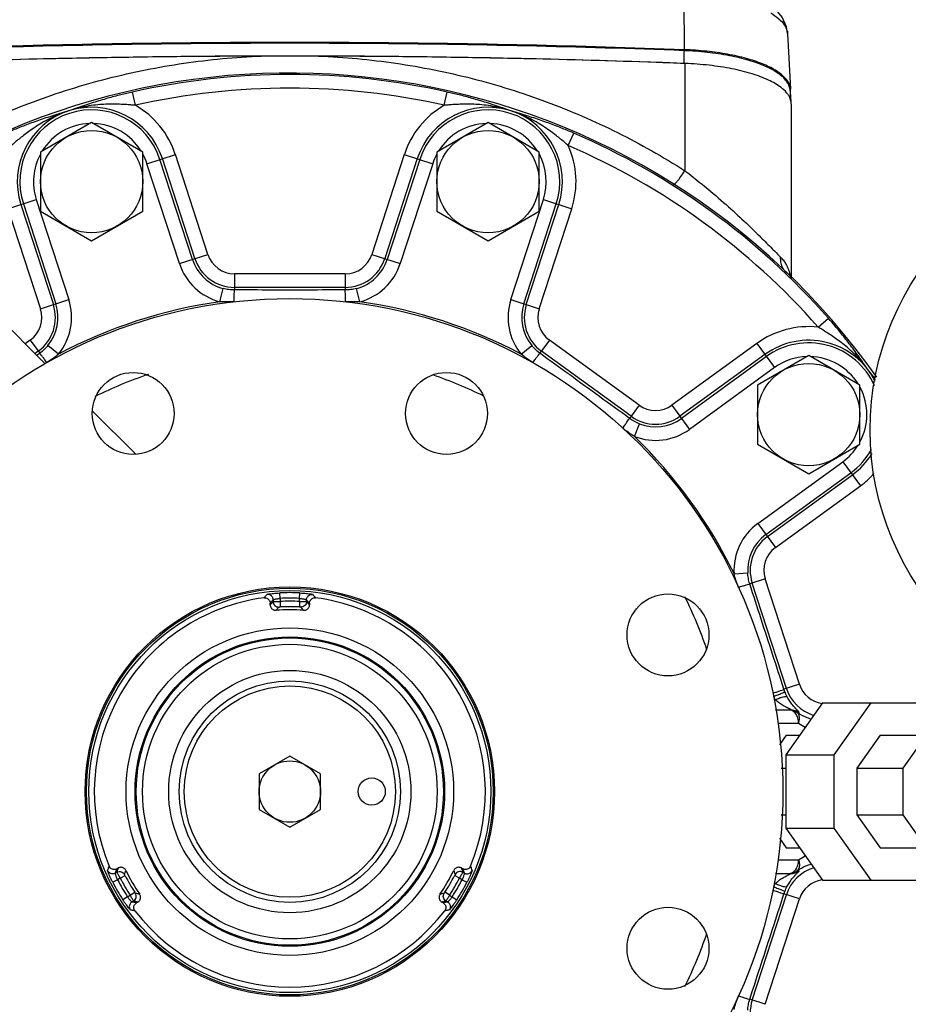
# Model space of a CAD drawing. Units: inches. Extents: x 0 to 34, y 0 to 23.
# Drawn here: x 20.6 to 22.6, y 1.7 to 4 of the extents above; entities that cross this region are included whole.
import ezdxf

# ---------------------------------------------------------------- set-up
doc = ezdxf.new("R2010")
doc.units = ezdxf.units.IN
doc.header["$LTSCALE"] = 1.87
doc.header["$MEASUREMENT"] = 0
doc.layers.get('0').update_dxf_attribs({"linetype": 'CONTINUOUS'})
for name, color, linetype in [('02___PRT_ALL_AXES', 7, 'CONTINUOUS'), ('05436C', 7, 'CONTINUOUS'), ('07632', 7, 'CONTINUOUS'), ('07645', 7, 'CONTINUOUS'), ('08840-1', 7, 'CONTINUOUS')]:
    doc.layers.add(name, color=color, linetype=linetype)

msp = doc.modelspace()

# ---------------------------------------------------------------- linework, layer by layer
at = {"color": 7, "linetype": 'Continuous'}
for p, q in [((22.3561, 3.9662), (22.3633, 3.8383)), ((22.1189, 3.9268), (22.1189, 3.8975)), ((22.3621, 3.8383), (22.3621, 3.8137)), ((20.8629, 3.8017), (20.8561, 3.8321)), ((21.5701, 3.8017), (21.577, 3.8321)), ((22.3649, 3.8045), (22.3649, 3.4056)), ((20.1448, 3.7216), (20.6564, 3.21)), ((21.8542, 3.7094), (21.8666, 3.738)), ((20.8893, 3.668), (20.9543, 3.6891)), ((20.9934, 3.4487), (20.919, 3.6777)), ((20.999, 3.4505), (20.9246, 3.6795)), ((21.0287, 3.4602), (20.9543, 3.6891)), ((21.4787, 3.6891), (21.4043, 3.4602)), ((21.5084, 3.6795), (21.434, 3.4505)), ((21.514, 3.6777), (21.4396, 3.4487)), ((21.4787, 3.6891), (21.5437, 3.668)), ((20.9637, 3.4391), (20.8893, 3.668)), ((21.5437, 3.668), (21.4693, 3.4391)), ((20.571, 3.5646), (20.6359, 3.5857)), ((20.6359, 3.5857), (20.7103, 3.3568)), ((21.7227, 3.3568), (21.7971, 3.5857)), ((21.7971, 3.5857), (21.862, 3.5646)), ((20.571, 3.5646), (20.6454, 3.3356)), ((20.6007, 3.5742), (20.675, 3.3453)), ((20.6063, 3.5761), (20.6807, 3.3471)), ((21.7524, 3.3471), (21.8267, 3.5761)), ((21.758, 3.3453), (21.8324, 3.5742)), ((21.7877, 3.3356), (21.862, 3.5646)), ((20.9637, 3.4391), (21.0287, 3.4602)), ((21.4043, 3.4602), (21.4693, 3.4391)), ((21.0897, 3.4159), (21.0897, 3.3788)), ((21.3434, 3.4159), (21.0897, 3.4159)), ((21.3434, 3.4159), (21.3434, 3.3788)), ((21.3434, 3.3847), (21.0897, 3.3847)), ((21.0563, 3.3519), (21.0641, 3.3821)), ((21.3768, 3.3519), (21.3689, 3.3821)), ((20.6454, 3.3356), (20.7103, 3.3568)), ((21.7227, 3.3568), (21.7877, 3.3356)), ((22.4264, 3.2937), (22.4498, 3.3143)), ((20.6221, 3.264), (20.6107, 3.2557)), ((20.6221, 3.264), (20.6439, 3.2339)), ((20.6867, 3.2318), (20.6626, 3.2516)), ((21.7463, 3.2318), (21.7704, 3.2516)), ((21.8109, 3.264), (21.7891, 3.2339)), ((22.0162, 3.1149), (21.8109, 3.264)), ((22.2863, 3.2564), (22.0915, 3.1149)), ((22.2863, 3.2564), (22.3265, 3.2011)), ((20.6404, 3.2387), (20.633, 3.2333)), ((21.9979, 3.0896), (21.7926, 3.2387)), ((22.3046, 3.2311), (22.1099, 3.0896)), ((22.3081, 3.2263), (22.1134, 3.0848)), ((22.3265, 3.2011), (22.1317, 3.0596)), ((22.0162, 3.1149), (21.9944, 3.0848)), ((22.0915, 3.1149), (22.1317, 3.0596)), ((20.7648, 3.1016), (20.8632, 3.0032)), ((22.0056, 3.0434), (22.017, 3.0725)), ((22.2883, 2.844), (22.4831, 2.9855)), ((22.4831, 2.9855), (22.5232, 2.9303)), ((22.3066, 2.8188), (22.5014, 2.9603)), ((22.3101, 2.814), (22.5049, 2.9555)), ((22.3285, 2.7888), (22.5232, 2.9303)), ((22.2883, 2.844), (22.3285, 2.7888)), ((22.2339, 2.7291), (22.2651, 2.7309)), ((22.3052, 2.7171), (22.2698, 2.7056)), ((22.3539, 2.4662), (22.2755, 2.7075)), ((22.3836, 2.4758), (22.3052, 2.7171)), ((21.194, 2.6726), (21.1934, 2.685)), ((21.239, 2.6726), (21.2397, 2.685)), ((21.1784, 2.6693), (21.1784, 2.6652)), ((21.194, 2.6726), (21.194, 2.6654)), ((21.194, 2.6654), (21.1946, 2.653)), ((21.239, 2.6654), (21.2384, 2.653)), ((21.239, 2.6654), (21.239, 2.6726)), ((21.2546, 2.6652), (21.2546, 2.6693)), ((22.3836, 2.4758), (22.3482, 2.4643)), ((22.3286, 2.4175), (22.3642, 2.4175)), ((22.4363, 2.4331), (22.3522, 2.3141)), ((22.4363, 2.4331), (22.6658, 2.4331)), ((22.5468, 2.4331), (22.4626, 2.3141)), ((22.3814, 2.3862), (22.3339, 2.3862)), ((22.3531, 2.3589), (22.3376, 2.337)), ((22.3531, 2.3589), (22.3838, 2.3589)), ((22.5685, 2.3589), (22.5151, 2.2834)), ((22.5685, 2.3589), (22.7376, 2.3589)), ((22.6735, 2.3589), (22.6201, 2.2834)), ((22.3522, 2.3141), (22.4626, 2.3141)), ((22.3522, 2.3141), (22.3522, 2.1459)), ((22.4626, 2.3141), (22.4626, 2.1459)), ((22.3416, 2.2834), (22.3522, 2.2834)), ((22.5151, 2.2834), (22.6201, 2.2834)), ((22.5151, 2.2834), (22.5151, 2.1766)), ((22.6201, 2.2834), (22.6201, 2.1766)), ((22.3416, 2.1766), (22.3522, 2.1766)), ((22.5151, 2.1766), (22.6201, 2.1766)), ((22.5151, 2.1766), (22.5685, 2.1011)), ((22.6201, 2.1766), (22.6735, 2.1011)), ((22.3522, 2.1459), (22.4626, 2.1459)), ((22.3522, 2.1459), (22.4363, 2.0269)), ((22.4626, 2.1459), (22.5468, 2.0269)), ((22.3376, 2.123), (22.3531, 2.1011)), ((22.3531, 2.1011), (22.3838, 2.1011)), ((22.5685, 2.1011), (22.7376, 2.1011)), ((22.3339, 2.0737), (22.3814, 2.0737)), ((20.8206, 2.0454), (20.817, 2.0434)), ((20.8282, 2.0318), (20.822, 2.0282)), ((20.8282, 2.0318), (20.8393, 2.0375)), ((21.6049, 2.0318), (21.5937, 2.0375)), ((21.611, 2.0282), (21.6049, 2.0318)), ((21.616, 2.0434), (21.6124, 2.0454)), ((22.3286, 2.0425), (22.3642, 2.0425)), ((20.822, 2.0282), (20.8109, 2.0225)), ((21.611, 2.0282), (21.6222, 2.0225)), ((22.4363, 2.0269), (22.6658, 2.0269)), ((20.8445, 1.9892), (20.834, 1.9824)), ((20.8445, 1.9892), (20.8507, 1.9928)), ((20.8507, 1.9928), (20.8612, 1.9996)), ((21.5823, 1.9928), (21.5719, 1.9996)), ((21.5823, 1.9928), (21.5885, 1.9892)), ((21.5885, 1.9892), (21.599, 1.9824)), ((22.2755, 1.7525), (22.3539, 1.9938)), ((22.3836, 1.9842), (22.3482, 1.9957)), ((20.8551, 1.9773), (20.8587, 1.9794)), ((21.5743, 1.9794), (21.5779, 1.9773)), ((22.3052, 1.7429), (22.3836, 1.9842)), ((22.3052, 1.7429), (22.2698, 1.7544))]:
    msp.add_line(p, q, dxfattribs=at)
msp.add_lwpolyline([(22.3561, 3.966), (22.3537, 3.9812), (22.3438, 4.0037), (22.3262, 4.0246), (22.3064, 4.04)], dxfattribs=at)
for centre, radius in [((23.186, 3.0581), 0.6406), ((21.5753, 3.0961), 0.0938), ((21.2165, 2.23), 0.4657), ((21.2165, 2.23), 0.4604), ((22.0826, 2.5888), 0.0938), ((21.2165, 2.23), 0.3543), ((21.2165, 2.23), 0.3518), ((21.2165, 2.23), 0.3373), ((21.2165, 2.23), 0.2774), ((21.2165, 2.23), 0.2536), ((21.2165, 2.23), 0.2419), ((22.0826, 1.8712), 0.0938)]:
    msp.add_circle(centre, radius, dxfattribs=at)
for centre, radius, start, end in [((21.2165, 2.23), 1.6422, 77.3204, 102.6796), ((21.2165, 2.23), 1.611, 77.3204, 102.6796), ((20.7626, 3.6269), 0.1703, 18, 198), ((20.7626, 3.6269), 0.1644, 18, 198), ((20.7626, 3.6269), 0.2015, 18, 60.1644), ((21.6704, 3.6269), 0.2015, 119.8356, 162), ((21.6704, 3.6269), 0.1703, 342, 162), ((21.6704, 3.6269), 0.1644, 342, 162), ((20.7626, 3.6269), 0.1332, 92.0335, 148.1741), ((20.7626, 3.6269), 0.1332, 31.6795, 88.234), ((21.6704, 3.6269), 0.1332, 91.8184, 148.3238), ((21.6704, 3.6269), 0.1332, 31.7512, 87.8674), ((21.2165, 2.23), 1.6422, 41.3204, 66.6796), ((21.2165, 2.23), 1.611, 41.3204, 66.6796), ((21.6704, 3.6269), 0.2015, 342, 24.1644), ((20.7626, 3.6269), 0.1332, 151.8093, 198), ((20.7626, 3.6269), 0.1332, 18, 28.3649), ((21.6704, 3.6269), 0.1332, 151.5466, 162), ((21.6704, 3.6269), 0.1332, 342, 28.0245), ((21.0897, 3.48), 0.0953, 198, 270), ((21.0897, 3.48), 0.0641, 198, 270), ((21.3434, 3.48), 0.0641, 270, 342), ((21.3434, 3.48), 0.0953, 270, 342), ((21.0897, 3.48), 0.1324, 198, 255.3886), ((21.0897, 3.48), 0.1012, 198, 255.3887), ((21.3434, 3.48), 0.1012, 284.6113, 342), ((21.3434, 3.48), 0.1324, 284.6114, 342), ((20.5844, 3.3158), 0.0953, 306, 18), ((20.5844, 3.3158), 0.1012, 320.6113, 18), ((20.5844, 3.3158), 0.1324, 320.6114, 18), ((21.2165, 2.23), 1.1333, 98.1296, 117.8704), ((21.2165, 2.23), 1.1333, 62.1296, 81.8704), ((21.8486, 3.3158), 0.1324, 162, 219.3886), ((21.8486, 3.3158), 0.1012, 162, 219.3887), ((21.8486, 3.3158), 0.0953, 162, 234), ((20.5844, 3.3158), 0.0641, 306, 18), ((21.8486, 3.3158), 0.0641, 162, 234), ((22.4048, 3.0933), 0.2015, 83.8356, 126), ((22.4048, 3.0933), 0.1703, 26.6057, 126), ((22.4048, 3.0933), 0.1644, 23.676, 126), ((22.4048, 3.0933), 0.1332, 91.9951, 126), ((22.4048, 3.0933), 0.1332, 31.944, 88.3616), ((21.2165, 2.23), 1.0088, 108.7369, 116.2534), ((21.2165, 2.23), 1.0088, 63.8629, 71.0436), ((22.4048, 3.0933), 0.1332, 331.7161, 27.973), ((22.0539, 3.1667), 0.0641, 234, 306), ((22.0539, 3.1667), 0.0953, 234, 306), ((22.0539, 3.1667), 0.1012, 248.6113, 306), ((22.0539, 3.1667), 0.1324, 248.6113, 306), ((21.2165, 2.23), 1.1333, 26.1296, 45.8704), ((22.4048, 3.0933), 0.1332, 306, 328.2667), ((22.4048, 3.0933), 0.1644, 306, 330.9793), ((22.4048, 3.0933), 0.1703, 306, 328.3689), ((22.4048, 3.0933), 0.2015, 306, 317.8746), ((22.3661, 2.7369), 0.1324, 126, 183.3886), ((22.3661, 2.7369), 0.1012, 126, 183.3887), ((22.3661, 2.7369), 0.0953, 126, 198), ((22.3661, 2.7369), 0.0641, 126, 198), ((21.2165, 2.23), 0.4556, 87.0883, 92.9117), ((21.2165, 2.23), 0.4431, 87.0883, 92.9117), ((21.2165, 2.23), 0.436, 87.0406, 92.9594), ((21.2165, 2.23), 1.0088, 18.7917, 26.2433), ((21.2165, 2.23), 0.4235, 87.0406, 92.9594), ((22.4445, 2.4956), 0.0953, 198, 252.7763), ((22.4445, 2.4956), 0.0641, 198, 262.1408), ((22.4445, 1.9644), 0.0953, 107.2141, 162), ((21.2165, 2.23), 1.611, 329.3204, 354.4461), ((21.2165, 2.23), 0.436, 207.0406, 212.9594), ((21.2165, 2.23), 0.4235, 207.0406, 212.9594), ((21.2165, 2.23), 0.4235, 327.0406, 332.9594), ((21.2165, 2.23), 0.436, 327.0406, 332.9594), ((21.2165, 2.23), 0.4556, 207.0883, 212.9117), ((21.2165, 2.23), 0.4431, 207.0883, 212.9117), ((21.2165, 2.23), 0.4431, 327.0883, 332.9117), ((21.2165, 2.23), 0.4556, 327.0883, 332.9117), ((22.4445, 1.9644), 0.0641, 97.8907, 162), ((21.2165, 2.23), 1.6422, 329.3204, 352.1706), ((21.2165, 2.23), 1.0088, 333.7567, 341.2083), ((22.3661, 1.7231), 0.0953, 162, 234)]:
    msp.add_arc(centre, radius, start, end, dxfattribs=at)
for points, start_tangent, end_tangent in [([(22.3183, 4.0131), (22.3363, 3.9998), (22.3487, 3.9862), (22.3551, 3.9725)], (0.850005, -0.526775), (0.246353, -0.96918)), ([(22.3551, 3.9725), (22.3552, 3.9724), (22.3561, 3.9661)], (0.246353, -0.96918), (0.055495, -0.998459)), ([(22.1189, 3.9268), (21.7586, 3.9376), (21.3973, 3.9431), (21.0357, 3.9431), (20.6744, 3.9376), (20.3142, 3.9268)], (-0.999295, 0.037536), (-0.999295, -0.037536)), ([(22.3621, 3.8383), (22.354, 3.8569), (22.3351, 3.8746), (22.3062, 3.8907), (22.2684, 3.9045), (22.2233, 3.9153), (22.1728, 3.9229), (22.1189, 3.9268)], (-0.136186, 0.990683), (-0.999295, 0.037536)), ([(20.6983, 3.9088), (20.6744, 3.9083), (20.3779, 3.8998)], (-0.999769, -0.021481), (-0.999392, -0.034859)), ([(20.8575, 3.9117), (20.6983, 3.9088)], (-0.999889, -0.014868), (-0.999769, -0.021481)), ([(21.0911, 3.914), (21.0357, 3.9137), (20.8575, 3.9117)], (-0.999987, -0.005191), (-0.999889, -0.014868)), ([(21.1507, 3.9143), (21.0911, 3.914)], (-0.999996, -0.002724), (-0.999987, -0.005191)), ([(21.2165, 3.9144), (21.1507, 3.9143)], (-1, 0), (-0.999996, -0.002724)), ([(21.2823, 3.9143), (21.2165, 3.9144)], (-0.999996, 0.002724), (-1, 0)), ([(21.3419, 3.914), (21.2823, 3.9143)], (-0.999987, 0.005191), (-0.999996, 0.002724)), ([(21.5755, 3.9117), (21.3973, 3.9137), (21.3419, 3.914)], (-0.999889, 0.014868), (-0.999987, 0.005191)), ([(21.7347, 3.9088), (21.5755, 3.9117)], (-0.999769, 0.021481), (-0.999889, 0.014868)), ([(22.0551, 3.8998), (21.7586, 3.9083), (21.7347, 3.9088)], (-0.999392, 0.034859), (-0.999769, 0.021481)), ([(22.1189, 3.8975), (22.0551, 3.8998)], (-0.999295, 0.037536), (-0.999392, 0.034859)), ([(22.1214, 3.8974), (22.1189, 3.8975)], (-0.999168, 0.04079), (-0.999295, 0.037536)), ([(22.3631, 3.8308), (22.3621, 3.8383)], (-0.11106, 0.993814), (-0.136186, 0.990683)), ([(20.8561, 3.8321), (20.843, 3.8291), (20.8291, 3.8257), (20.8144, 3.8219), (20.7991, 3.8177), (20.783, 3.813), (20.7662, 3.8079), (20.7485, 3.8022), (20.7299, 3.7959), (20.71, 3.7889)], (-0.97561, -0.21951), (-0.940381, -0.340123)), ([(21.723, 3.7889), (21.7032, 3.7959), (21.6846, 3.8022), (21.6669, 3.8078), (21.6501, 3.813), (21.634, 3.8176), (21.6187, 3.8219), (21.604, 3.8257), (21.59, 3.8291), (21.577, 3.8321)], (-0.940381, 0.340123), (-0.97561, 0.219509)), ([(22.3631, 3.8304), (22.3631, 3.8308)], (-0.10994, 0.993938), (-0.11106, 0.993814)), ([(22.3648, 3.8066), (22.3631, 3.8304)], (-0.03035, 0.999539), (-0.10994, 0.993938)), ([(20.71, 3.7889), (20.6899, 3.7829), (20.6711, 3.777), (20.6534, 3.7712), (20.6368, 3.7655), (20.6211, 3.7598), (20.6062, 3.7542), (20.5921, 3.7487), (20.5788, 3.7432), (20.5664, 3.738)], (-0.960703, -0.277577), (-0.91831, -0.395863)), ([(20.71, 3.7889), (20.6865, 3.7803), (20.6658, 3.7708), (20.6479, 3.7609), (20.6323, 3.7511), (20.6188, 3.7416), (20.6069, 3.7327), (20.5963, 3.7243), (20.587, 3.7165), (20.5788, 3.7094)], (-0.9552, -0.29596), (-0.752327, -0.65879)), ([(20.8629, 3.8017), (20.8521, 3.8026), (20.84, 3.8034), (20.8265, 3.804), (20.8116, 3.8043), (20.7951, 3.804), (20.7768, 3.8028), (20.7564, 3.8003), (20.7341, 3.7958), (20.71, 3.7889)], (-0.995872, 0.090766), (-0.946734, -0.322016)), ([(21.723, 3.7889), (21.699, 3.7958), (21.6767, 3.8003), (21.6563, 3.8028), (21.638, 3.804), (21.6214, 3.8043), (21.6065, 3.804), (21.5931, 3.8034), (21.581, 3.8026), (21.5701, 3.8017)], (-0.946734, 0.322016), (-0.995872, -0.090766)), ([(21.8542, 3.7094), (21.846, 3.7165), (21.8367, 3.7242), (21.8262, 3.7327), (21.8143, 3.7416), (21.8008, 3.7511), (21.7852, 3.7609), (21.7673, 3.7708), (21.7466, 3.7803), (21.723, 3.7889)], (-0.752327, 0.65879), (-0.9552, 0.29596)), ([(21.8666, 3.738), (21.8543, 3.7432), (21.841, 3.7487), (21.8269, 3.7542), (21.812, 3.7598), (21.7963, 3.7655), (21.7796, 3.7712), (21.762, 3.777), (21.7432, 3.7829), (21.723, 3.7889)], (-0.91831, 0.395862), (-0.960703, 0.277577)), ([(22.0949, 3.6203), (22.0979, 3.6218), (22.1038, 3.628), (22.1119, 3.6383), (22.1214, 3.6519)], (0.845374, -0.534174), (0.563357, 0.826213)), ([(22.1214, 3.6519), (22.1737, 3.6101), (22.2214, 3.569), (22.262, 3.5316), (22.2953, 3.4993), (22.3213, 3.4732), (22.3405, 3.4539)], (0.793206, -0.608954), (0.705304, -0.708905)), ([(22.3541, 3.4176), (22.3463, 3.4277), (22.3417, 3.4401), (22.3405, 3.4539)], (-0.72213, 0.691758), (0.040935, 0.999162)), ([(22.3405, 3.4539), (22.3444, 3.4496), (22.3477, 3.4455), (22.3505, 3.4414), (22.3528, 3.4376), (22.3547, 3.434), (22.3563, 3.4306), (22.3577, 3.4274), (22.3588, 3.4245), (22.3597, 3.4217), (22.3605, 3.4191), (22.3612, 3.4166), (22.3618, 3.4142), (22.3623, 3.4117), (22.3627, 3.4092), (22.363, 3.4077)], (0.705405, -0.708805), (0.145772, -0.989318)), ([(21.0897, 3.3788), (21.0764, 3.3796), (21.0641, 3.3821)], (-0.999999, 0.001116), (-0.967653, 0.252285)), ([(21.0892, 3.3518), (21.0892, 3.362), (21.0893, 3.3706), (21.0895, 3.3764), (21.0897, 3.3788)], (0.00299, 0.999996), (0.285691, 0.958322)), ([(21.3434, 3.3788), (21.2587, 3.3787), (21.1742, 3.3787), (21.0897, 3.3788)], (-1, -0.000811), (-1, 0.000812)), ([(21.3689, 3.3821), (21.3565, 3.3796), (21.3434, 3.3788)], (-0.967645, -0.252316), (-0.999999, -0.001095)), ([(21.3438, 3.3518), (21.3438, 3.362), (21.3437, 3.3706), (21.3435, 3.3764), (21.3434, 3.3788)], (-0.002961, 0.999996), (-0.286505, 0.958079)), ([(21.0892, 3.3518), (21.0721, 3.3513), (21.0563, 3.3519)], (-0.99843, -0.056018), (-0.997901, 0.064755)), ([(21.3768, 3.3519), (21.3609, 3.3513), (21.3438, 3.3518)], (-0.997897, -0.064815), (-0.998433, 0.055957)), ([(22.5425, 3.1934), (22.5272, 3.2132), (22.5118, 3.2299), (22.4968, 3.2439), (22.4826, 3.2557), (22.4695, 3.2656), (22.4572, 3.2742), (22.446, 3.2816), (22.4357, 3.288), (22.4264, 3.2937)], (-0.576648, 0.816993), (-0.859028, 0.511928)), ([(22.5425, 3.1934), (22.5306, 3.2107), (22.5193, 3.2268), (22.5083, 3.2418), (22.4977, 3.2558), (22.4875, 3.269), (22.4775, 3.2815), (22.4679, 3.2932), (22.4586, 3.3042), (22.4498, 3.3143)], (-0.560865, 0.827907), (-0.660261, 0.751036)), ([(20.6626, 3.2516), (20.654, 3.2424), (20.6439, 3.2339)], (-0.634533, -0.772896), (-0.808373, -0.588671)), ([(21.7891, 3.2339), (21.7789, 3.2424), (21.7704, 3.2516)], (-0.80836, 0.588688), (-0.634558, 0.772875)), ([(20.6439, 3.2339), (20.6373, 3.2291)], (-0.80854, -0.588441), (-0.808523, -0.588464)), ([(20.6602, 3.2124), (20.6541, 3.2206), (20.649, 3.2275), (20.6455, 3.2321), (20.6439, 3.2339)], (-0.590178, 0.807273), (-0.794932, 0.606699)), ([(20.6867, 3.2318), (20.6742, 3.222), (20.6602, 3.2124)], (-0.769218, -0.638987), (-0.84064, -0.541594)), ([(21.7729, 3.2124), (21.7587, 3.2221), (21.7463, 3.2318)], (-0.840673, 0.541543), (-0.769257, 0.63894)), ([(21.7729, 3.2124), (21.7789, 3.2206), (21.784, 3.2275), (21.7876, 3.2321), (21.7891, 3.2339)], (0.590202, 0.807256), (0.794416, 0.607374)), ([(21.9944, 3.0848), (21.9259, 3.1345), (21.8574, 3.1842), (21.7891, 3.2339)], (-0.809493, 0.587129), (-0.808539, 0.588442)), ([(22.557, 3.1721), (22.5556, 3.1743), (22.5425, 3.1934)], (-0.521084, 0.853506), (-0.598808, 0.800893)), ([(22.5573, 3.1741), (22.5544, 3.178), (22.5425, 3.1934)], (-0.600961, 0.799279), (-0.614063, 0.789257)), ([(21.9789, 3.0627), (21.9849, 3.071), (21.9898, 3.078), (21.9931, 3.0828), (21.9944, 3.0848)], (0.585388, 0.810754), (0.331358, 0.943505)), ([(22.017, 3.0725), (22.0103, 3.0754), (22.0043, 3.0784), (21.9991, 3.0816), (21.9944, 3.0848)], (-0.931126, 0.364698), (-0.809647, 0.586918)), ([(22.0056, 3.0434), (21.998, 3.0484), (21.991, 3.0533), (21.9847, 3.0581), (21.9789, 3.0627)], (-0.845321, 0.53426), (-0.77477, 0.632243)), ([(22.244, 2.6978), (22.2383, 2.7139), (22.2339, 2.7291)], (-0.361808, 0.932253), (-0.246782, 0.969071)), ([(22.2698, 2.7056), (22.2666, 2.7185), (22.2651, 2.7309)], (-0.307955, 0.951401), (-0.059084, 0.998253)), ([(21.1645, 2.6817), (21.1656, 2.6821), (21.1686, 2.6826), (21.1731, 2.6833), (21.179, 2.684), (21.1859, 2.6846), (21.1934, 2.685)], (0.673742, 0.738966), (0.998714, 0.050691)), ([(21.2397, 2.685), (21.2471, 2.6846), (21.254, 2.684), (21.2599, 2.6833), (21.2644, 2.6826), (21.2674, 2.6821), (21.2686, 2.6817)], (0.998714, -0.050691), (0.673744, -0.738965)), ([(22.244, 2.6978), (22.2538, 2.7009), (22.2619, 2.7034), (22.2675, 2.705), (22.2698, 2.7056)], (0.951976, 0.306172), (0.999702, 0.024429)), ([(22.3482, 2.4643), (22.322, 2.5448), (22.2959, 2.6252), (22.2698, 2.7056)], (-0.309788, 0.950806), (-0.308244, 0.951307)), ([(21.1784, 2.6693), (21.1777, 2.6734), (21.1756, 2.6771), (21.1725, 2.6799), (21.1686, 2.6815), (21.1645, 2.6817)], (-0.001353, 0.999999), (-0.993575, -0.113179)), ([(21.1784, 2.6693), (21.179, 2.6697), (21.1806, 2.6702), (21.1831, 2.6708), (21.1862, 2.6715), (21.1899, 2.6721), (21.194, 2.6726)], (0.442541, 0.896748), (0.995828, 0.091251)), ([(21.1784, 2.6652), (21.1792, 2.6652), (21.1815, 2.6652), (21.1851, 2.6653), (21.1895, 2.6654), (21.194, 2.6654)], (0.977527, 0.210808), (0.999945, 0.01046)), ([(21.1784, 2.6652), (21.1794, 2.6602), (21.1823, 2.6561), (21.1866, 2.6534), (21.1916, 2.6527)], (0.001296, -0.999999), (0.998345, 0.057507)), ([(21.239, 2.6726), (21.2431, 2.6721), (21.2468, 2.6715), (21.25, 2.6708), (21.2524, 2.6702), (21.254, 2.6697), (21.2546, 2.6693)], (0.995828, -0.091251), (0.442541, -0.896748)), ([(21.239, 2.6654), (21.2435, 2.6654), (21.2479, 2.6653), (21.2515, 2.6652), (21.2538, 2.6652), (21.2546, 2.6652)], (0.999945, -0.010464), (0.977541, -0.210745)), ([(21.2546, 2.6652), (21.2536, 2.6602), (21.2507, 2.6561), (21.2464, 2.6534), (21.2414, 2.6527)], (-0.001292, -0.999999), (-0.998345, 0.057515)), ([(21.2546, 2.6693), (21.2553, 2.6734), (21.2574, 2.6771), (21.2605, 2.6799), (21.2644, 2.6815), (21.2686, 2.6817)], (0.001366, 0.999999), (0.993582, -0.113114)), ([(21.1916, 2.6527), (21.1918, 2.6527), (21.1922, 2.6528), (21.1929, 2.6528), (21.1938, 2.6529), (21.1946, 2.653)], (0.674102, 0.738638), (0.998667, 0.051618)), ([(21.2384, 2.653), (21.2392, 2.6529), (21.2401, 2.6528), (21.2408, 2.6528), (21.2412, 2.6527), (21.2414, 2.6527)], (0.998667, -0.051618), (0.674042, -0.738693)), ([(22.3227, 2.4555), (22.3325, 2.4588), (22.3405, 2.4615), (22.346, 2.4634), (22.3482, 2.4643)], (0.950138, 0.311831), (0.822652, 0.568545)), ([(22.3248, 2.448), (22.3345, 2.4519), (22.3426, 2.4552), (22.3481, 2.4576), (22.3503, 2.4587)], (0.929804, 0.368054), (0.724617, 0.689151)), ([(22.3503, 2.4587), (22.3492, 2.4615), (22.3482, 2.4643)], (-0.36606, 0.930591), (-0.310037, 0.950725)), ([(22.3558, 2.4467), (22.3541, 2.45), (22.3526, 2.4531), (22.3514, 2.456), (22.3503, 2.4587)], (-0.46755, 0.883966), (-0.366056, 0.930593)), ([(22.3285, 2.4402), (22.3273, 2.4424), (22.3264, 2.4444), (22.3256, 2.4463), (22.3248, 2.448)], (-0.471139, 0.882059), (-0.365743, 0.930716)), ([(22.3285, 2.4402), (22.3379, 2.4444), (22.3462, 2.447), (22.3524, 2.4478), (22.3558, 2.4467)], (0.896518, 0.443007), (0.651131, -0.758965)), ([(22.3583, 2.4207), (22.3543, 2.4227), (22.3498, 2.4251), (22.345, 2.4279), (22.3403, 2.4309), (22.3359, 2.434), (22.3319, 2.4371), (22.3285, 2.4402)], (-0.911759, 0.410726), (-0.730037, 0.683408)), ([(22.3827, 2.4114), (22.3828, 2.4117), (22.3822, 2.4126), (22.3807, 2.4143), (22.3784, 2.4167), (22.3754, 2.4198), (22.3719, 2.4235), (22.3683, 2.4278), (22.3648, 2.4324), (22.3614, 2.4372), (22.3584, 2.442), (22.3558, 2.4467)], (0.991348, 0.131259), (-0.467567, 0.883958)), ([(22.3642, 2.4175), (22.3643, 2.4177), (22.3635, 2.4182), (22.3614, 2.4192), (22.3583, 2.4207)], (1, 0.000209), (-0.911759, 0.410726)), ([(22.364, 2.4168), (22.3594, 2.4175)], (-0.957291, 0.289126), (-1, 0)), ([(22.3594, 2.4175), (22.3663, 2.4167), (22.3728, 2.4145), (22.3786, 2.4109)], (1, 0), (0.787124, -0.616795)), ([(22.3815, 2.3862), (22.3799, 2.3982), (22.3751, 2.4083), (22.3679, 2.4151), (22.364, 2.4168)], (0.00002, 1), (-0.957291, 0.289126)), ([(22.3642, 2.4175), (22.3708, 2.4168), (22.377, 2.4147), (22.3827, 2.4114)], (1, -0.000002), (0.803857, -0.594822)), ([(22.3786, 2.4109), (22.38, 2.4111), (22.3813, 2.4112), (22.3827, 2.4114)], (0.992036, 0.125958), (0.991783, 0.127934)), ([(22.4104, 2.3961), (22.3982, 2.4002), (22.3786, 2.4109)], (-0.965064, 0.262013), (-0.821903, 0.569628)), ([(22.3815, 2.3862), (22.3836, 2.396), (22.3826, 2.4046), (22.3786, 2.4109)], (0.312997, 0.949754), (-0.752398, 0.658709)), ([(22.3967, 2.3769), (22.3814, 2.3862)], (-0.88614, 0.463418), (-0.814709, 0.579869)), ([(22.3814, 2.0737), (22.3967, 2.0831)], (0.81468, 0.579911), (0.886129, 0.463438)), ([(22.3679, 2.0449), (22.3751, 2.0517), (22.3799, 2.0618), (22.3815, 2.0737)], (0.865744, 0.500486), (-0.000021, 1)), ([(22.3815, 2.0737), (22.3836, 2.064), (22.3826, 2.0554), (22.3786, 2.0491)], (0.313002, -0.949752), (-0.752399, -0.658708)), ([(22.3786, 2.0491), (22.3982, 2.0598), (22.4104, 2.0639)], (0.821893, 0.569641), (0.965066, 0.262009)), ([(20.8109, 2.0225), (20.8075, 2.0292), (20.8046, 2.0355), (20.8023, 2.0409), (20.8006, 2.0452), (20.7996, 2.048), (20.7993, 2.0492)], (-0.455457, 0.890258), (0.30309, 0.952962)), ([(20.817, 2.0434), (20.8131, 2.0419), (20.8089, 2.0419), (20.8049, 2.0432), (20.8016, 2.0457), (20.7993, 2.0492)], (-0.866708, -0.498816), (-0.398831, 0.917024)), ([(20.822, 2.0282), (20.8204, 2.032), (20.819, 2.0355), (20.818, 2.0386), (20.8173, 2.041), (20.817, 2.0426), (20.817, 2.0434)], (-0.418889, 0.908038), (0.555336, 0.831626)), ([(20.8206, 2.0454), (20.8254, 2.047), (20.8304, 2.0466), (20.8349, 2.0442), (20.838, 2.0402)], (0.866671, 0.498881), (0.449363, -0.893349)), ([(20.8282, 2.0318), (20.826, 2.0357), (20.8238, 2.0395), (20.8221, 2.0427), (20.821, 2.0447), (20.8206, 2.0454)], (-0.490911, 0.87121), (-0.30626, 0.951948)), ([(20.8393, 2.0375), (20.8389, 2.0382), (20.8385, 2.039), (20.8382, 2.0397), (20.8381, 2.0401), (20.838, 2.0402)], (-0.454631, 0.89068), (0.302706, 0.953084)), ([(21.595, 2.0402), (21.595, 2.0401), (21.5948, 2.0397), (21.5945, 2.039), (21.5941, 2.0382), (21.5937, 2.0375)], (0.302628, -0.953109), (-0.454631, -0.89068)), ([(21.6124, 2.0454), (21.6076, 2.047), (21.6026, 2.0466), (21.5981, 2.0442), (21.595, 2.0402)], (-0.866672, 0.498878), (-0.44937, -0.893346)), ([(21.6124, 2.0454), (21.612, 2.0447), (21.611, 2.0427), (21.6092, 2.0395), (21.607, 2.0357), (21.6049, 2.0318)], (-0.306198, -0.951968), (-0.490914, -0.871208)), ([(21.616, 2.0434), (21.616, 2.0426), (21.6157, 2.041), (21.615, 2.0386), (21.614, 2.0355), (21.6127, 2.032), (21.611, 2.0282)], (0.555336, -0.831626), (-0.418888, -0.908038)), ([(21.616, 2.0434), (21.6199, 2.0419), (21.6241, 2.0419), (21.6281, 2.0432), (21.6314, 2.0457), (21.6337, 2.0492)], (0.866701, -0.498828), (0.398771, 0.91705)), ([(21.6337, 2.0492), (21.6335, 2.048), (21.6325, 2.0452), (21.6308, 2.0409), (21.6284, 2.0355), (21.6255, 2.0292), (21.6222, 2.0225)], (0.303093, -0.952961), (-0.455457, -0.890258)), ([(22.3285, 2.0198), (22.3319, 2.0229), (22.3359, 2.026), (22.3403, 2.0291), (22.345, 2.0321), (22.3498, 2.0349), (22.3544, 2.0373), (22.3584, 2.0393), (22.3615, 2.0408), (22.3635, 2.0418), (22.3644, 2.0423), (22.3642, 2.0425)], (0.730042, 0.683402), (-1, 0.000218)), ([(22.3558, 2.0133), (22.3584, 2.018), (22.3614, 2.0228), (22.3647, 2.0276), (22.3683, 2.0322), (22.3719, 2.0365), (22.3754, 2.0403), (22.3784, 2.0434), (22.3807, 2.0458), (22.3822, 2.0474), (22.3828, 2.0483), (22.3827, 2.0486)], (0.467566, 0.883958), (-0.991375, 0.131053)), ([(22.3594, 2.0425), (22.3663, 2.0433), (22.3728, 2.0455), (22.3786, 2.0491)], (1, 0), (0.787124, 0.616795)), ([(22.3594, 2.0425), (22.3679, 2.0449)], (1, 0), (0.865744, 0.500486)), ([(22.3642, 2.0425), (22.3708, 2.0432), (22.377, 2.0453), (22.3827, 2.0486)], (1, 0), (0.803862, 0.594815)), ([(22.3827, 2.0486), (22.3813, 2.0488), (22.38, 2.0489), (22.3786, 2.0491)], (-0.991783, 0.127934), (-0.992036, 0.125957)), ([(22.3248, 2.012), (22.3264, 2.0157), (22.3285, 2.0198)], (0.365755, 0.930711), (0.471171, 0.882042)), ([(22.3248, 2.012), (22.3345, 2.0081), (22.3426, 2.0048), (22.3481, 2.0024), (22.3503, 2.0013)], (0.929805, -0.368054), (0.724597, -0.689173)), ([(22.3285, 2.0198), (22.3379, 2.0156), (22.3462, 2.013), (22.3524, 2.0122), (22.3558, 2.0133)], (0.896518, -0.443007), (0.651135, 0.758962)), ([(22.3503, 2.0013), (22.3527, 2.0071), (22.3558, 2.0133)], (0.366053, 0.930594), (0.467543, 0.883971)), ([(20.8551, 1.9773), (20.8545, 1.9777), (20.8532, 1.9788), (20.8514, 1.9807), (20.8492, 1.9831), (20.8469, 1.986), (20.8445, 1.9892)], (-0.997878, -0.065108), (-0.576919, 0.816801)), ([(20.8587, 1.9794), (20.8583, 1.9801), (20.8571, 1.9821), (20.8552, 1.9852), (20.8529, 1.9889), (20.8507, 1.9928)], (-0.671329, 0.741159), (-0.509031, 0.860748)), ([(20.8587, 1.9794), (20.8625, 1.9828), (20.8646, 1.9874), (20.8648, 1.9924), (20.8629, 1.9971)], (0.865377, 0.501122), (-0.548975, 0.835839)), ([(20.8629, 1.9971), (20.8628, 1.9972), (20.8625, 1.9976), (20.8621, 1.9981), (20.8616, 1.9989), (20.8612, 1.9996)], (-0.97673, 0.21447), (-0.544036, 0.839062)), ([(21.5743, 1.9794), (21.5705, 1.9828), (21.5684, 1.9874), (21.5682, 1.9924), (21.5701, 1.9971)], (-0.865379, 0.501118), (0.548982, 0.835834)), ([(21.5719, 1.9996), (21.5714, 1.9989), (21.5709, 1.9981), (21.5705, 1.9976), (21.5702, 1.9972), (21.5701, 1.9971)], (-0.544036, -0.839062), (-0.976748, -0.214391)), ([(21.5823, 1.9928), (21.5801, 1.9889), (21.5778, 1.9852), (21.5759, 1.9821), (21.5747, 1.9801), (21.5743, 1.9794)], (-0.509035, -0.860746), (-0.671281, -0.741203)), ([(21.5885, 1.9892), (21.5861, 1.986), (21.5838, 1.9831), (21.5816, 1.9806), (21.5798, 1.9788), (21.5785, 1.9777), (21.5779, 1.9773)], (-0.576922, -0.816799), (-0.997878, 0.065111)), ([(22.2698, 1.7544), (22.2959, 1.8349), (22.3221, 1.9153), (22.3482, 1.9957)], (0.308245, 0.951307), (0.30979, 0.950805)), ([(22.3227, 2.0045), (22.3325, 2.0012), (22.3405, 1.9985), (22.346, 1.9966), (22.3482, 1.9957)], (0.950138, -0.31183), (0.822537, -0.568712)), ([(22.3482, 1.9957), (22.3492, 1.9985), (22.3503, 2.0013)], (0.310036, 0.950725), (0.366059, 0.930592)), ([(20.8514, 1.9591), (20.8504, 1.9599), (20.8485, 1.9622), (20.8456, 1.9659), (20.8421, 1.9706), (20.8381, 1.9763), (20.834, 1.9824)], (-0.976837, 0.213984), (-0.543254, 0.839568)), ([(20.8551, 1.9773), (20.8519, 1.9747), (20.8498, 1.9711), (20.8489, 1.967), (20.8495, 1.9628), (20.8514, 1.9591)], (-0.865348, -0.501171), (0.594802, -0.803872)), ([(21.5779, 1.9773), (21.5811, 1.9747), (21.5833, 1.9711), (21.5841, 1.967), (21.5836, 1.9628), (21.5817, 1.9591)], (0.865341, -0.501183), (-0.594751, -0.80391)), ([(21.599, 1.9824), (21.5949, 1.9763), (21.5909, 1.9706), (21.5874, 1.9658), (21.5845, 1.9622), (21.5826, 1.9599), (21.5817, 1.9591)], (-0.543255, -0.839568), (-0.976838, -0.21398)), ([(22.2339, 1.7309), (22.2383, 1.7462), (22.244, 1.7622)], (0.246725, 0.969086), (0.361751, 0.932275)), ([(22.244, 1.7622), (22.2538, 1.7591), (22.2619, 1.7566), (22.2675, 1.7549), (22.2698, 1.7544)], (0.951967, -0.3062), (0.999722, -0.023581)), ([(22.2651, 1.7291), (22.2666, 1.7416), (22.2698, 1.7544)], (0.059052, 0.998255), (0.307975, 0.951394))]:
    msp.add_spline(points, degree=3, dxfattribs=dict(at, start_tangent=start_tangent, end_tangent=end_tangent))
at = {"layer": '02___PRT_ALL_AXES', "color": 7, "linetype": 'Continuous'}
for p, q in [((20.7626, 3.7622), (20.6455, 3.6945)), ((20.8798, 3.6945), (20.7626, 3.7622)), ((21.6704, 3.7622), (21.5532, 3.6945)), ((21.7876, 3.6945), (21.6704, 3.7622)), ((20.6455, 3.6945), (20.6455, 3.5592)), ((20.8798, 3.5592), (20.8798, 3.6945)), ((21.5532, 3.6945), (21.5532, 3.5592)), ((21.7876, 3.5592), (21.7876, 3.6945)), ((20.6455, 3.5592), (20.7626, 3.4915)), ((20.7626, 3.4915), (20.8798, 3.5592)), ((21.5532, 3.5592), (21.6704, 3.4915)), ((21.6704, 3.4915), (21.7876, 3.5592)), ((22.4048, 3.2286), (22.2876, 3.161)), ((22.5219, 3.161), (22.4048, 3.2286)), ((22.2876, 3.161), (22.2876, 3.0257)), ((22.5219, 3.0257), (22.5219, 3.161)), ((22.2876, 3.0257), (22.4048, 2.958)), ((22.4048, 2.958), (22.5219, 3.0257)), ((21.2165, 2.3112), (21.1462, 2.2706)), ((21.2868, 2.2706), (21.2165, 2.3112)), ((21.1462, 2.2706), (21.1462, 2.1894)), ((21.2868, 2.1894), (21.2868, 2.2706)), ((21.1462, 2.1894), (21.2165, 2.1488)), ((21.2165, 2.1488), (21.2868, 2.1894))]:
    msp.add_line(p, q, dxfattribs=at)
for centre, radius in [((20.7626, 3.6269), 0.1172), ((21.6704, 3.6269), 0.1172), ((22.4048, 3.0933), 0.1172), ((21.2165, 2.23), 0.375), ((21.2165, 2.23), 0.0703), ((21.404, 2.23), 0.0312)]:
    msp.add_circle(centre, radius, dxfattribs=at)
at = {"layer": '05436C', "color": 7, "linetype": 'Continuous'}
msp.add_line((22.1205, 3.929), (22.1198, 4.0448), dxfattribs=at)
for points, start_tangent, end_tangent in [([(22.1189, 3.929), (21.7596, 3.9396), (21.3976, 3.9449), (21.0354, 3.9449), (20.6734, 3.9396), (20.3141, 3.929)], (-0.999328, 0.036659), (-0.999328, -0.036659)), ([(22.1205, 3.929), (22.1189, 3.929)], (-0.999325, 0.036726), (-0.999328, 0.036659)), ([(22.3632, 3.8385), (22.3611, 3.8484), (22.3496, 3.8657), (22.3287, 3.8819), (22.2993, 3.8965), (22.2623, 3.9089), (22.2191, 3.9186), (22.1713, 3.9254), (22.1205, 3.929)], (-0.066179, 0.997808), (-0.999325, 0.036726)), ([(22.3628, 3.8307), (22.3632, 3.8382)], (0.179927, 0.98368), (-0.057401, 0.998351)), ([(22.3632, 3.8384), (22.3632, 3.8385)], (-0.062117, 0.998069), (-0.066179, 0.997808)), ([(22.3632, 3.8382), (22.3632, 3.8384)], (-0.057401, 0.998351), (-0.062117, 0.998069))]:
    msp.add_spline(points, degree=3, dxfattribs=dict(at, start_tangent=start_tangent, end_tangent=end_tangent))
at = {"layer": '07632', "color": 7, "linetype": 'Continuous'}
for p, q in [((22.1214, 3.8975), (22.1214, 3.6519)), ((22.3649, 3.8045), (22.3649, 3.4056))]:
    msp.add_line(p, q, dxfattribs=at)
for points, start_tangent, end_tangent in [([(21.1507, 3.9144), (20.7307, 3.9096), (20.3116, 3.8975)], (-0.999996, -0.002724), (-0.999291, -0.037645)), ([(20.3116, 3.6519), (20.4661, 3.7392), (20.6292, 3.8099), (20.7991, 3.8631), (20.9737, 3.898), (21.1507, 3.9144)], (0.843697, 0.53682), (0.999234, 0.039137)), ([(21.2165, 3.9145), (21.1835, 3.9144), (21.1507, 3.9144)], (-1, -0.000002), (-0.999996, -0.002724)), ([(21.2823, 3.9144), (21.2495, 3.9144), (21.2165, 3.9145)], (-0.999996, 0.002723), (-1, 0.000002)), ([(22.1214, 3.8975), (21.7023, 3.9096), (21.2823, 3.9144)], (-0.999291, 0.037645), (-0.999996, 0.002723)), ([(21.2823, 3.9144), (21.4593, 3.898), (21.6339, 3.8631), (21.8037, 3.8099), (21.9669, 3.7392), (22.1214, 3.6519)], (0.999234, -0.039133), (0.843695, -0.536822)), ([(22.3542, 3.8306), (22.3415, 3.8424), (22.3131, 3.8593), (22.2751, 3.8738), (22.2291, 3.8853), (22.1771, 3.8933), (22.1214, 3.8975)], (-0.644483, 0.764618), (-0.999291, 0.037645)), ([(22.3649, 3.8045), (22.359, 3.8239), (22.3542, 3.8306)], (0, 1), (-0.644483, 0.764618))]:
    msp.add_spline(points, degree=3, dxfattribs=dict(at, start_tangent=start_tangent, end_tangent=end_tangent))
at = {"layer": '07645', "color": 7, "linetype": 'Continuous'}
for p, q in [((21.1715, 2.6578), (21.1715, 2.6615)), ((21.2615, 2.6615), (21.2615, 2.6578)), ((20.8203, 2.0532), (20.8235, 2.0551)), ((21.6095, 2.0551), (21.6127, 2.0532)), ((20.8685, 1.9771), (20.8653, 1.9753)), ((21.5677, 1.9753), (21.5645, 1.9771))]:
    msp.add_line(p, q, dxfattribs=at)
for radius, start, end in [(0.4478, 97.588, 202.412), (0.4478, 337.588, 82.412), (0.4165, 85.6558, 94.3442), (0.4165, 205.6558, 214.3442), (0.4165, 325.6558, 334.3442), (0.4478, 217.588, 322.412)]:
    msp.add_arc((21.2165, 2.23), radius, start, end, dxfattribs=at)
for points, start_tangent, end_tangent in [([(21.1574, 2.6739), (21.1597, 2.6765), (21.1621, 2.6791), (21.1645, 2.6817)], (0.669232, 0.743053), (0.675654, 0.737219)), ([(21.1574, 2.6739), (21.1616, 2.6737), (21.1655, 2.6722), (21.1687, 2.6694), (21.1708, 2.6657), (21.1715, 2.6615)], (0.991243, 0.132049), (0, -1)), ([(21.1715, 2.6615), (21.1738, 2.6641), (21.1761, 2.6667), (21.1784, 2.6693)], (0.658768, 0.752346), (0.665405, 0.746482)), ([(21.1715, 2.6578), (21.1738, 2.6603), (21.1761, 2.6627), (21.1784, 2.6652)], (0.679798, 0.733399), (0.686001, 0.7276)), ([(21.2546, 2.6693), (21.2569, 2.6667), (21.2592, 2.6641), (21.2615, 2.6615)], (0.665405, -0.746482), (0.658768, -0.752346)), ([(21.2546, 2.6652), (21.2569, 2.6627), (21.2592, 2.6603), (21.2615, 2.6578)], (0.686001, -0.7276), (0.679798, -0.733399)), ([(21.2615, 2.6615), (21.2622, 2.6657), (21.2643, 2.6694), (21.2675, 2.6722), (21.2714, 2.6737), (21.2756, 2.6739)], (0, 1), (0.991243, -0.132049)), ([(21.2686, 2.6817), (21.2709, 2.6791), (21.2733, 2.6765), (21.2756, 2.6739)], (0.675654, -0.737219), (0.669232, -0.743053)), ([(21.1715, 2.6578), (21.1719, 2.6549), (21.1729, 2.6521), (21.1745, 2.6497), (21.1767, 2.6477), (21.1792, 2.6463), (21.182, 2.6455), (21.185, 2.6453)], (0, -1), (0.997127, 0.075748)), ([(21.185, 2.6453), (21.1872, 2.6478), (21.1894, 2.6503), (21.1916, 2.6527)], (0.66891, 0.743344), (0.675362, 0.737487)), ([(21.2414, 2.6527), (21.2436, 2.6503), (21.2458, 2.6478), (21.2481, 2.6453)], (0.675362, -0.737487), (0.66891, -0.743344)), ([(21.2481, 2.6453), (21.251, 2.6455), (21.2538, 2.6463), (21.2564, 2.6477), (21.2585, 2.6497), (21.2601, 2.6521), (21.2612, 2.6549), (21.2615, 2.6578)], (0.997127, -0.075748), (0, 1)), ([(20.7993, 2.0492), (20.8004, 2.0526), (20.8014, 2.0559), (20.8025, 2.0593)], (0.300624, 0.953743), (0.308887, 0.951099)), ([(20.8203, 2.0532), (20.8164, 2.0517), (20.8121, 2.0517), (20.8081, 2.0531), (20.8048, 2.0557), (20.8025, 2.0593)], (-0.866025, -0.5), (-0.381264, 0.924466)), ([(20.817, 2.0434), (20.8181, 2.0466), (20.8192, 2.0499), (20.8203, 2.0532)], (0.31377, 0.949499), (0.322166, 0.946683)), ([(20.8225, 2.0518), (20.8235, 2.0551)], (0.292501, 0.956265), (0.295243, 0.955422)), ([(20.841, 2.0497), (20.8395, 2.0521), (20.8374, 2.0542), (20.8348, 2.0557), (20.832, 2.0565), (20.8291, 2.0567), (20.8262, 2.0562), (20.8235, 2.0551)], (-0.432963, 0.901412), (-0.866025, -0.5)), ([(21.6095, 2.0551), (21.6068, 2.0562), (21.6039, 2.0567), (21.601, 2.0565), (21.5982, 2.0557), (21.5957, 2.0542), (21.5936, 2.0521), (21.592, 2.0497)], (-0.866025, 0.5), (-0.432963, -0.901412)), ([(21.6095, 2.0551), (21.6105, 2.0518)], (0.295243, -0.955422), (0.292501, -0.956265)), ([(21.6305, 2.0593), (21.6283, 2.0557), (21.6249, 2.0531), (21.6209, 2.0517), (21.6167, 2.0517), (21.6127, 2.0532)], (-0.381264, -0.924466), (-0.866025, 0.5)), ([(21.6127, 2.0532), (21.6138, 2.0499), (21.6149, 2.0466), (21.616, 2.0434)], (0.322166, -0.946683), (0.31377, -0.949499)), ([(21.6305, 2.0593), (21.6316, 2.0559), (21.6327, 2.0526), (21.6337, 2.0492)], (0.308887, -0.951099), (0.300624, -0.953743)), ([(20.8206, 2.0454), (20.8216, 2.0486), (20.8225, 2.0518)], (0.28712, 0.957895), (0.292501, 0.956265)), ([(20.838, 2.0402), (20.839, 2.0434), (20.84, 2.0465), (20.841, 2.0497)], (0.301001, 0.953624), (0.3093, 0.950965)), ([(21.592, 2.0497), (21.593, 2.0465), (21.594, 2.0434), (21.595, 2.0402)], (0.3093, -0.950965), (0.301001, -0.953624)), ([(21.6105, 2.0518), (21.6115, 2.0486), (21.6124, 2.0454)], (0.292501, -0.956265), (0.28712, -0.957895)), ([(20.8726, 1.995), (20.8693, 1.9957), (20.8661, 1.9964), (20.8629, 1.9971)], (-0.978209, 0.207621), (-0.976363, 0.216137)), ([(20.8685, 1.9771), (20.8709, 1.9789), (20.8727, 1.9811), (20.874, 1.9838), (20.8747, 1.9866), (20.8747, 1.9896), (20.8739, 1.9924), (20.8726, 1.995)], (0.866025, 0.5), (-0.564164, 0.825663)), ([(21.5604, 1.995), (21.5591, 1.9924), (21.5584, 1.9896), (21.5583, 1.9866), (21.559, 1.9838), (21.5603, 1.9811), (21.5622, 1.9789), (21.5645, 1.9771)], (-0.564164, -0.825663), (0.866025, -0.5)), ([(21.5701, 1.9971), (21.5669, 1.9964), (21.5637, 1.9957), (21.5604, 1.995)], (-0.976363, -0.216137), (-0.978209, -0.207621)), ([(20.8653, 1.9753), (20.8619, 1.976), (20.8585, 1.9766), (20.8551, 1.9773)], (-0.980935, 0.194337), (-0.979175, 0.203017)), ([(20.8685, 1.9771), (20.8652, 1.9779), (20.862, 1.9786), (20.8587, 1.9794)], (-0.975041, 0.222023), (-0.973121, 0.230294)), ([(20.8617, 1.9568), (20.8597, 1.9606), (20.8591, 1.9648), (20.8599, 1.9689), (20.8621, 1.9726), (20.8653, 1.9753)], (-0.609979, 0.792418), (0.866025, 0.5)), ([(21.5743, 1.9794), (21.5711, 1.9786), (21.5678, 1.9779), (21.5645, 1.9771)], (-0.973121, -0.230294), (-0.975041, -0.222023)), ([(21.5779, 1.9773), (21.5745, 1.9766), (21.5711, 1.976), (21.5677, 1.9753)], (-0.979175, -0.203017), (-0.980935, -0.194337)), ([(21.5677, 1.9753), (21.571, 1.9726), (21.5731, 1.9689), (21.574, 1.9648), (21.5733, 1.9606), (21.5714, 1.9568)], (0.866025, -0.5), (-0.609979, -0.792418)), ([(20.8617, 1.9568), (20.8582, 1.9576), (20.8548, 1.9583), (20.8514, 1.9591)], (-0.978119, 0.208045), (-0.976277, 0.216524)), ([(21.5817, 1.9591), (21.5783, 1.9583), (21.5748, 1.9576), (21.5714, 1.9568)], (-0.976277, -0.216524), (-0.978119, -0.208045))]:
    msp.add_spline(points, degree=3, dxfattribs=dict(at, start_tangent=start_tangent, end_tangent=end_tangent))
at = {"layer": '08840-1', "color": 7, "linetype": 'Continuous'}
for centre, radius in [((21.2165, 2.23), 1.1291), ((20.8577, 3.0961), 0.0938), ((21.2165, 2.23), 0.4688)]:
    msp.add_circle(centre, radius, dxfattribs=at)
for start, end in [(35.211, 124.5991), (297.6294, 351.4138)]:
    msp.add_arc((21.2165, 2.23), 1.6455, start, end, dxfattribs=at)

doc.saveas('drawing.dxf')
